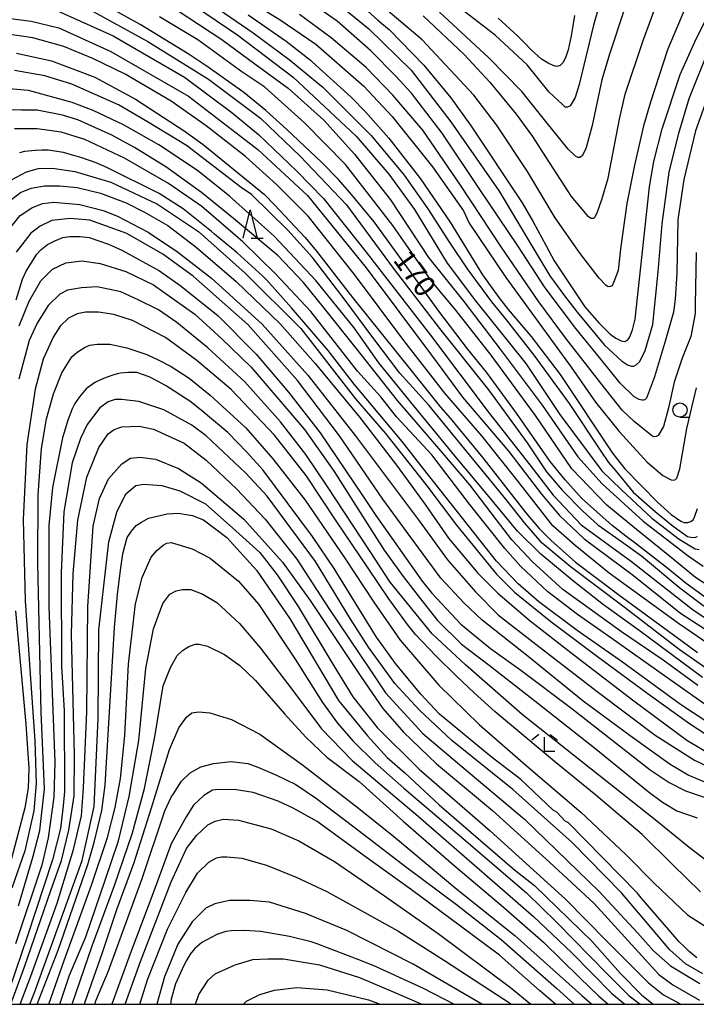
# Model space of a CAD drawing. Extents: x -16000 to -14000, y 85500 to 87000.
# Drawn here: x -14786 to -14667, y 85500 to 85674 of the extents above; entities that cross this region are included whole.
import ezdxf
from ezdxf.enums import TextEntityAlignment as Align

# ---------------------------------------------------------------- set-up
doc = ezdxf.new("R2010")
doc.units = 0
for name, color, linetype in [('6331000', 3, 'Continuous'), ('6332000', 3, 'Continuous'), ('6333000', 3, 'Continuous'), ('7101000', 2, 'Continuous'), ('7102000', 6, 'Continuous'), ('999', 7, 'Continuous')]:
    doc.layers.add(name, color=color, linetype=linetype)
doc.styles.add('PlotAnnotation', font='MS Gothic.ttf')

# ---------------------------------------------------------------- blocks, each defined once
blk = doc.blocks.new('633100')
at = {"layer": '6331000'}
blk.add_lwpolyline([(0, -0.5), (0.67, -0.5)], dxfattribs=at)
blk.add_circle((0, 0), 0.5, dxfattribs=at)
blk = doc.blocks.new('633200')
at = {"layer": '6332000'}
for points in [[(-0.5, -1), (0, 1), (0.5, -1)], [(0.08, -1), (0.92, -1)]]:
    blk.add_lwpolyline(points, dxfattribs=at)
blk = doc.blocks.new('633300')
at = {"layer": '6333000'}
for points in [[(-0.4, 0.6), (-0.9, 0.2)], [(0.72, -0.6), (0, -0.6), (0, 0.4)], [(0.4, 0.6), (0.9, 0.2)]]:
    blk.add_lwpolyline(points, dxfattribs=at)

msp = doc.modelspace()

# ---------------------------------------------------------------- linework, layer by layer
at = {"layer": '7101000', "flags": 128}
for points in [[(-14725.82, 85676.54), (-14722.95, 85673.98), (-14720.87, 85672.22), (-14714.82, 85665.97), (-14710.04, 85660.21), (-14706.54, 85655.4), (-14697.43, 85641.67), (-14695.48, 85638.33), (-14693.18, 85634.09), (-14691.76, 85631.43), (-14686.36, 85623.26), (-14685.12, 85621.86), (-14683.89, 85620.46), (-14682.05, 85618.62), (-14681.46, 85618.18), (-14680.86, 85617.73), (-14679.94, 85617.25), (-14679.62, 85617.21), (-14679.3, 85617.17), (-14678.78, 85617.41), (-14678.58, 85617.69), (-14678.38, 85617.97), (-14677.94, 85619.21), (-14677.7, 85620.17), (-14677.46, 85621.13), (-14674.95, 85644.5), (-14674.14, 85648.98), (-14672.7, 85654.74), (-14669.49, 85664.34), (-14666.93, 85670.1), (-14662.24, 85679.54)], [(-14665.02, 85571.88), (-14668.46, 85574.4), (-14672, 85577.29), (-14672.99, 85578.03), (-14677.74, 85581.77), (-14678.55, 85582.34), (-14681.49, 85584.61), (-14686.92, 85589.45), (-14689.82, 85592.7), (-14692.48, 85595.94), (-14698.42, 85604.51), (-14703.74, 85611.72), (-14707.06, 85615.83), (-14712.15, 85622.51), (-14717.32, 85629.73), (-14723.6, 85638.3), (-14727.56, 85643.16), (-14729.87, 85645.81), (-14732.8, 85648.78), (-14739.02, 85654.64), (-14742.73, 85658), (-14746.58, 85661.15), (-14752.91, 85665.67), (-14756.45, 85668.02), (-14764.93, 85673.21), (-14773.23, 85677.86)], [(-14745.84, 85674.89), (-14739.14, 85670.25), (-14734.84, 85666.88), (-14734.53, 85666.57), (-14727.63, 85660.36), (-14725.12, 85657.75), (-14720.98, 85653.11), (-14715.4, 85645.9), (-14710.15, 85638.22), (-14704.44, 85628.94), (-14701.52, 85624.92), (-14699.89, 85622.83), (-14695.81, 85618.04), (-14690.72, 85611.32), (-14681.48, 85597.39), (-14679.25, 85594.67), (-14673.48, 85588.73), (-14671.07, 85586.57), (-14669.39, 85585.4), (-14668.77, 85585.16), (-14668.14, 85585.16), (-14667.6, 85585.32), (-14667.21, 85585.63), (-14666.89, 85586.26), (-14666.46, 85587.66)], [(-14688.19, 85674.76), (-14688.48, 85672.96), (-14688.76, 85671.16), (-14689.28, 85668.68), (-14689.52, 85668), (-14689.76, 85667.32), (-14690.24, 85666.4), (-14690.48, 85666.16), (-14690.72, 85665.92), (-14691.28, 85665.76), (-14691.6, 85665.84), (-14691.92, 85665.92), (-14692.84, 85666.36), (-14693.44, 85666.72), (-14694.03, 85667.08), (-14695.83, 85668.68), (-14697.02, 85669.92), (-14698.22, 85671.16), (-14701.64, 85674.33)], [(-14786.79, 85668.14), (-14780.57, 85666.74), (-14772.91, 85663.85), (-14765.74, 85660.01), (-14757.13, 85654.4), (-14753.78, 85652), (-14742.98, 85643.11), (-14741.16, 85641.33), (-14735.78, 85635.55), (-14733.77, 85633.11), (-14727.4, 85624.93), (-14717.05, 85612.04), (-14711.87, 85605.56), (-14710.17, 85603.63), (-14704.39, 85596.58), (-14696.75, 85586.87), (-14694.41, 85584.1), (-14692.37, 85582.02), (-14687.98, 85578.17), (-14680.32, 85572.4), (-14669.15, 85564.16), (-14666.45, 85562.2)], [(-14660.34, 85547), (-14669.43, 85553.01), (-14679.69, 85560.47), (-14687.72, 85566.09), (-14694.46, 85571.11), (-14698.12, 85574.32), (-14701.95, 85578.32), (-14714.85, 85594.65), (-14718.65, 85599.49), (-14727.08, 85609.59), (-14731.71, 85615.57), (-14738.18, 85623.12), (-14742.53, 85628.01), (-14743.22, 85628.73), (-14747.8, 85632.84), (-14751.81, 85636.13), (-14752.3, 85636.62), (-14757.33, 85640.62), (-14761.54, 85643.34), (-14770.79, 85647.9), (-14771.75, 85648.3), (-14772.7, 85648.71), (-14775.25, 85649.59), (-14776.85, 85650.07), (-14778.45, 85650.55), (-14781.16, 85651), (-14782.28, 85650.97), (-14783.39, 85650.94), (-14785.38, 85650.71), (-14786.24, 85650.5)], [(-14786.83, 85624.54), (-14785.72, 85628.15), (-14785.07, 85629.6), (-14783.16, 85632.59), (-14782.45, 85633.38), (-14781.29, 85634.32), (-14780.01, 85634.94), (-14778.59, 85635.51), (-14777.34, 85635.71), (-14775.55, 85635.73), (-14773.96, 85635.51), (-14770.5, 85634.34), (-14768.14, 85633.32), (-14761.49, 85629.67), (-14757.66, 85626.95), (-14751.13, 85621.67), (-14744.44, 85614.94), (-14738.7, 85608.21), (-14733.13, 85601.01), (-14725.64, 85589.96), (-14723.26, 85586.37), (-14715.12, 85574.78), (-14713.38, 85572.67), (-14708.28, 85567.22), (-14703.02, 85562.9), (-14697.64, 85559.08), (-14688.87, 85552.45), (-14674.8, 85541.43), (-14671.45, 85539.19), (-14668.58, 85537.75), (-14662.12, 85535.58)], [(-14666.58, 85508.24), (-14667.94, 85509.36), (-14668.82, 85510.2), (-14669.69, 85511.04), (-14672.64, 85514.46), (-14676.41, 85518.82), (-14677.1, 85519.73), (-14689.21, 85532.06), (-14689.85, 85532.38), (-14691.28, 85533.98), (-14691.92, 85534.3), (-14697.66, 85539.75), (-14702.92, 85543.75), (-14712.01, 85551.28), (-14715.35, 85554.8), (-14719.81, 85560.25), (-14722.2, 85563.61), (-14723.16, 85564.89), (-14730.64, 85577.06), (-14734.46, 85582.66), (-14743.26, 85594.46), (-14746.03, 85597.55), (-14749.44, 85601.07), (-14754.17, 85605.04), (-14756.16, 85606.61), (-14760.44, 85609.37), (-14761.87, 85610.13), (-14763.31, 85610.89), (-14765.49, 85611.65), (-14766.24, 85611.65), (-14767, 85611.66), (-14768.37, 85611.54), (-14768.98, 85611.41), (-14769.6, 85611.29), (-14771.13, 85610.75), (-14772.04, 85610.34), (-14772.94, 85609.92), (-14774.45, 85608.81), (-14775.05, 85608.1), (-14775.64, 85607.4), (-14776.48, 85606.22), (-14776.72, 85605.74), (-14776.96, 85605.26), (-14777.68, 85603.22), (-14778.17, 85601.66), (-14778.65, 85600.1), (-14780.42, 85591.33), (-14781.07, 85584.61), (-14781.09, 85570.21), (-14780.02, 85542.84), (-14780.19, 85536.6), (-14781.16, 85529.4), (-14782.28, 85524.6), (-14786.93, 85510.68)], [(-14783.13, 85500), (-14779.4, 85509.55), (-14774.19, 85524.73), (-14772.99, 85528.86), (-14771.72, 85534.28), (-14771.08, 85538.74), (-14769.43, 85566.63), (-14768.95, 85572.46), (-14768.42, 85576.76), (-14767.97, 85579.6), (-14767.58, 85581.24), (-14767.19, 85582.53), (-14766.47, 85583.62), (-14765.6, 85584.61), (-14764.66, 85585.24), (-14763.46, 85585.9), (-14761.92, 85586.3), (-14760.14, 85586.72), (-14758.12, 85586.84), (-14756.79, 85586.57), (-14755.65, 85586.39), (-14754.5, 85585.93), (-14753.75, 85585.64), (-14749.59, 85582.51), (-14744.34, 85576.74), (-14738.44, 85568.1), (-14729.85, 85553.69), (-14724.75, 85547.44), (-14721.25, 85543.6), (-14718.13, 85540.9), (-14712.06, 85535.23), (-14711.2, 85534.47), (-14698.77, 85523.74), (-14695.26, 85521.01), (-14685.07, 85511.08), (-14680.13, 85505.48), (-14676.3, 85501.64), (-14674.27, 85500)], [(-14772.94, 85500), (-14772.73, 85500.61), (-14770.49, 85505.89), (-14764.56, 85522.21), (-14760.55, 85534.21), (-14759.43, 85536.61), (-14759.03, 85537.21), (-14757.6, 85539.42), (-14756.06, 85540.89), (-14754.23, 85541.96), (-14751.98, 85542.55), (-14748.85, 85542.9), (-14745.9, 85542.55), (-14744.12, 85541.9), (-14740.81, 85540.48), (-14737.39, 85538.83), (-14733.78, 85536.35), (-14727.16, 85531.39), (-14717.81, 85524.17), (-14709, 85517.62), (-14701.13, 85511.45), (-14691.38, 85502.84), (-14688.24, 85500)], [(-14709.47, 85500), (-14714.87, 85502.77), (-14723.33, 85506.68), (-14725.5, 85507.59), (-14733.81, 85510.73), (-14734.73, 85511.03), (-14738.56, 85511.99), (-14743.61, 85512.84), (-14746.55, 85513.07), (-14748.77, 85513), (-14749.79, 85512.85), (-14751.37, 85512.32), (-14754.01, 85510.93), (-14755.29, 85509.84), (-14756.11, 85508.86), (-14756.76, 85507.72), (-14757.21, 85506.83), (-14758.66, 85503.6), (-14759.46, 85500.91), (-14759.57, 85500)]]:
    msp.add_lwpolyline(points, dxfattribs=at)
at = {"layer": '7102000', "flags": 128}
for points in [[(-14751.09, 85680.72), (-14740.18, 85674.03), (-14733.91, 85669.68), (-14725.4, 85662.3), (-14720.37, 85656.9), (-14713.28, 85648.05), (-14707.78, 85640.24), (-14706.78, 85638.07), (-14700.31, 85628.44), (-14694.76, 85620.89), (-14688.74, 85612.62), (-14684.49, 85606.44), (-14680.27, 85601.24), (-14675.32, 85595.81), (-14672.58, 85593.46), (-14671.12, 85592.7), (-14670.6, 85592.65), (-14670.32, 85592.76), (-14670.08, 85593.02), (-14669.56, 85594.66), (-14668.31, 85601.78), (-14666.59, 85608.95)], [(-14682.76, 85680.4), (-14684.8, 85673.05), (-14687.33, 85662.59), (-14688.07, 85660.28), (-14688.91, 85658.82), (-14689.42, 85658.59), (-14689.81, 85658.59), (-14690.38, 85659.1), (-14692.63, 85661.24), (-14696.52, 85666.07), (-14702.21, 85671.28), (-14709.87, 85677.18)], [(-14665.17, 85659), (-14666.8, 85654.4), (-14668.83, 85645.81), (-14669.9, 85638.63), (-14670.09, 85629.22), (-14670.36, 85624.62), (-14670.7, 85622.33), (-14672.08, 85617.37), (-14674.02, 85610.89), (-14675.48, 85607.15), (-14675.75, 85606.86), (-14675.96, 85606.81), (-14676.3, 85606.76), (-14676.76, 85606.91), (-14677.64, 85607.39), (-14680.13, 85609.76), (-14683.53, 85614.06), (-14687.96, 85619.48), (-14693.35, 85626.66), (-14698.2, 85634.04), (-14704.99, 85644.21), (-14711.56, 85653.95), (-14716.95, 85661.04), (-14719.72, 85664.08), (-14724.17, 85668.53), (-14730.1, 85673.75), (-14735.93, 85677.91)], [(-14668.69, 85675.98), (-14671.72, 85668.71), (-14674.74, 85659.43), (-14675.97, 85655.26), (-14677.57, 85648.3), (-14678.9, 85641.53), (-14680.04, 85633.52), (-14680.43, 85629.7), (-14681.2, 85627.69), (-14681.54, 85627.02), (-14681.9, 85626.88), (-14682.23, 85626.83), (-14682.64, 85627.13), (-14683.81, 85628.35), (-14687.19, 85632.73), (-14691.57, 85639), (-14696.48, 85647.18), (-14701.94, 85655.44), (-14705.99, 85660.71), (-14715.08, 85670.49), (-14723.79, 85677.9)], [(-14755.3, 85676.51), (-14747.69, 85671.29), (-14737.88, 85663.85), (-14726.76, 85653.42), (-14721.01, 85646.71), (-14716.46, 85640.48), (-14710.66, 85630.99), (-14705.64, 85624.35), (-14696.79, 85613.28), (-14690.77, 85604.28), (-14683.35, 85594.32), (-14679.88, 85590.93), (-14674.48, 85585.92), (-14669.7, 85582.23), (-14666.88, 85580.53), (-14666.12, 85580.39)], [(-14753, 85677.27), (-14744.95, 85671.7), (-14738.57, 85666.98), (-14732.63, 85662.09), (-14724.1, 85653.59), (-14718.27, 85646.57), (-14714.11, 85640.61), (-14710.27, 85634.65), (-14707.16, 85629.97), (-14702.83, 85624.14), (-14700.2, 85620.95), (-14695.36, 85614.75), (-14689.12, 85606.22), (-14683.52, 85597.76), (-14682.17, 85595.74), (-14681.01, 85594.39), (-14677.81, 85590.54), (-14673.93, 85587.12), (-14670.74, 85584.54), (-14668.19, 85582.7), (-14667.63, 85582.55), (-14666.91, 85582.51), (-14666.46, 85582.7)], [(-14729.58, 85676.55), (-14724.5, 85672.43), (-14717.06, 85665.1), (-14710.03, 85656), (-14701.46, 85643.7), (-14695.55, 85633.76), (-14692.54, 85628.77), (-14689.96, 85625.24), (-14687.69, 85622.31), (-14682.89, 85616.53), (-14679.85, 85613.71), (-14678.79, 85613.01), (-14678.13, 85612.77), (-14677.68, 85612.82), (-14677.26, 85613.01), (-14676.65, 85613.64), (-14675.68, 85615.57), (-14674.34, 85620.16), (-14673.37, 85629.47), (-14672.71, 85637.98), (-14671.46, 85647.09), (-14669.73, 85654), (-14667.9, 85660.08), (-14664.32, 85669.04)], [(-14714.9, 85674.69), (-14707.67, 85667.9), (-14703.15, 85662.99), (-14698.49, 85657.34), (-14695.58, 85653.41), (-14693.31, 85649.8), (-14688.74, 85642.8), (-14685.91, 85639.42), (-14685.55, 85639.14), (-14685.25, 85638.97), (-14685.05, 85638.95), (-14684.78, 85638.97), (-14684.53, 85639.17), (-14684.09, 85640.05), (-14683.34, 85642.24), (-14682.23, 85646.05), (-14680.25, 85656.45), (-14679.23, 85660.9), (-14676.03, 85670.35), (-14673.58, 85677.1)], [(-14679.31, 85675.98), (-14682.01, 85667.93), (-14683.36, 85663.4), (-14685.07, 85655.34), (-14686.15, 85651.19), (-14686.81, 85649.95), (-14687.25, 85649.7), (-14687.58, 85649.7), (-14687.97, 85649.92), (-14689.32, 85651.17), (-14693.21, 85656.04), (-14697.49, 85661.36), (-14703.32, 85667.3), (-14712, 85675.39)], [(-14788.3, 85674.29), (-14784.2, 85673.79), (-14779.31, 85672.57), (-14770.12, 85668.43), (-14756.4, 85660.53), (-14744.14, 85651.08), (-14735.37, 85642.98), (-14725, 85630.17), (-14713.45, 85614.75), (-14707.99, 85607.33), (-14699.79, 85597.7), (-14694.01, 85590.15), (-14690.85, 85586.42), (-14686.48, 85582.28), (-14677.76, 85575.81), (-14669.47, 85569.15), (-14661.89, 85564.22)], [(-14779.51, 85675.6), (-14769.71, 85671.19), (-14757.06, 85663.87), (-14748.7, 85657.66), (-14743.99, 85653.77), (-14737.21, 85647.29), (-14732.55, 85642.41), (-14725, 85632.93), (-14713.59, 85618.29), (-14703.4, 85604.74), (-14696.04, 85595.34), (-14691.96, 85590.01), (-14686.97, 85584.76), (-14678.12, 85578.24), (-14667.13, 85569.68), (-14662.65, 85566.73)], [(-14773.22, 85675.49), (-14763.58, 85670.16), (-14752.86, 85663.53), (-14743.65, 85656.6), (-14736.65, 85649.91), (-14728.47, 85641.29), (-14720.04, 85629.87), (-14712, 85619.43), (-14703.38, 85608.61), (-14696.51, 85599.27), (-14693.1, 85594.12), (-14690.37, 85590.85), (-14686.77, 85587.24), (-14684.03, 85584.73), (-14679.86, 85581.82), (-14676.35, 85579.29), (-14669.58, 85573.64), (-14664.81, 85570.04)], [(-14664.61, 85574), (-14666.8, 85575.42), (-14671.4, 85579.21), (-14677.19, 85583.94), (-14682.48, 85588.21), (-14685.63, 85591.54), (-14688.66, 85594.65), (-14695.09, 85604.08), (-14702.89, 85614.76), (-14709.16, 85622.7), (-14713.36, 85627.77), (-14720.29, 85637.65), (-14728.61, 85648.45), (-14735.89, 85655.78), (-14742.9, 85662.08), (-14746.96, 85664.83), (-14754.71, 85670.47), (-14761.5, 85674.54)], [(-14758.38, 85675.69), (-14750.47, 85670.54), (-14744.65, 85666.25), (-14738.78, 85661.92), (-14732.46, 85656.26), (-14727.03, 85650.25), (-14720.67, 85642.18), (-14713.97, 85632.01), (-14707.74, 85624.21), (-14701.29, 85615.77), (-14693.9, 85605.9), (-14687.57, 85596.77), (-14683.29, 85592.01), (-14676.04, 85585.39), (-14668.09, 85579.25), (-14665.44, 85577.46)], [(-14666.65, 85632.89), (-14666.85, 85623.63), (-14666.85, 85622.09), (-14667.62, 85618.01), (-14669.12, 85614.2), (-14670.57, 85609.99), (-14671.59, 85605.44), (-14672.47, 85602.13), (-14673.39, 85600.53), (-14673.74, 85600.34), (-14674.21, 85600.31), (-14674.54, 85600.53), (-14677.63, 85603.03), (-14679.75, 85605.04), (-14683.52, 85609.79), (-14689.6, 85617.56), (-14694.46, 85624.16), (-14701.13, 85633.91), (-14708.32, 85644.77), (-14714.98, 85654.48), (-14720.25, 85660.67), (-14724.96, 85665.58), (-14731.18, 85670.82), (-14736.74, 85674.98)], [(-14662.11, 85562.07), (-14669.78, 85567.3), (-14682.02, 85576.21), (-14688.03, 85581.12), (-14692.01, 85584.58), (-14698.31, 85592.66), (-14704.53, 85600.48), (-14711.07, 85608.05), (-14718.32, 85617.34), (-14727.03, 85628.97), (-14735.23, 85639.29), (-14740.84, 85644.9), (-14746.3, 85649.85), (-14753.26, 85655.25), (-14759.43, 85659.62), (-14767.58, 85664.39), (-14773.28, 85667.17), (-14778.4, 85669.28), (-14783.88, 85670.8), (-14788.73, 85671.51)], [(-14662.28, 85557.55), (-14669.66, 85562.74), (-14679.4, 85570.2), (-14688.92, 85577.39), (-14693.91, 85581.49), (-14696.93, 85585.07), (-14700.05, 85589.02), (-14703.17, 85592.8), (-14708.06, 85598.79), (-14713.93, 85605.91), (-14719.06, 85611.57), (-14723.79, 85617.88), (-14728.69, 85624.46), (-14734.45, 85632.02), (-14738.85, 85636.83), (-14745.25, 85643.12), (-14747.1, 85644.37), (-14756.72, 85651.78), (-14763.64, 85656.01), (-14768.77, 85658.96), (-14777.02, 85662.62), (-14781.75, 85664.12), (-14787.12, 85665.06)], [(-14665.53, 85557.74), (-14676.75, 85566.06), (-14683.02, 85570.59), (-14688.3, 85574.73), (-14694.14, 85579.59), (-14698.23, 85583.64), (-14703.56, 85590.04), (-14709.29, 85596.92), (-14717.1, 85606.46), (-14722.77, 85613.4), (-14727.13, 85619.55), (-14733.89, 85627.93), (-14741.25, 85635.75), (-14749.15, 85642.84), (-14754.8, 85647.36), (-14761.61, 85651.94), (-14767.87, 85655.44), (-14773.2, 85658), (-14776.93, 85659.4), (-14784.63, 85661.52), (-14789.47, 85661.91)], [(-14666.37, 85556.36), (-14672.51, 85560.81), (-14679.88, 85565.83), (-14690.23, 85573.32), (-14695.59, 85578.19), (-14699.26, 85582.1), (-14701.94, 85585.66), (-14706.66, 85591.84), (-14711.81, 85597.83), (-14719.46, 85606.72), (-14726.76, 85615.95), (-14732.32, 85623.01), (-14736.08, 85627.61), (-14740.61, 85632.34), (-14748.44, 85638.87), (-14754.06, 85643.47), (-14760.41, 85648.02), (-14765.91, 85651.44), (-14769.92, 85653.62), (-14775.94, 85656.36), (-14778.62, 85657.15), (-14783.13, 85658.04), (-14785.9, 85658.04), (-14788.45, 85658.09)], [(-14663.67, 85551.97), (-14672.26, 85558.08), (-14681.73, 85564.77), (-14687.64, 85568.91), (-14692.86, 85572.92), (-14697.66, 85577.36), (-14700.49, 85580.54), (-14706.71, 85588.4), (-14713.38, 85597.13), (-14719.6, 85603.84), (-14722.4, 85607.37), (-14726.49, 85611.91), (-14734.74, 85622.44), (-14741, 85629.1), (-14746.78, 85634.79), (-14754.01, 85641.04), (-14759.89, 85645.1), (-14767.67, 85649.54), (-14774.7, 85652.87), (-14778.86, 85654.13), (-14783.11, 85654.74), (-14787.15, 85654.74)], [(-14787.66, 85645.71), (-14785, 85647.16), (-14782.9, 85647.75), (-14780.43, 85647.8), (-14776.45, 85647.21), (-14770.1, 85645.33), (-14761.88, 85641.41), (-14754.62, 85636.58), (-14746.37, 85629.24), (-14736.53, 85619.46), (-14726.89, 85607.02), (-14721.55, 85600.87), (-14714.44, 85591.87), (-14709.01, 85584.67), (-14701.96, 85576.05), (-14698.78, 85572.83), (-14692.33, 85567.68), (-14684.36, 85561.64), (-14675.16, 85554.87), (-14667.83, 85549.63), (-14661.54, 85545.49)], [(-14787.58, 85642.33), (-14786.07, 85643.51), (-14784.19, 85644.26), (-14781.83, 85644.69), (-14779.14, 85644.64), (-14776.07, 85644.37), (-14771.93, 85643.4), (-14767.42, 85641.68), (-14764.17, 85640.02), (-14760.02, 85637.63), (-14755.02, 85633.82), (-14747.96, 85627.78), (-14740.17, 85620.26), (-14734.02, 85613.25), (-14726.11, 85603.72), (-14719.65, 85595.32), (-14714.54, 85588.34), (-14710.44, 85582.39), (-14705.23, 85576.22), (-14701.72, 85572.65), (-14696.02, 85567.77), (-14688.27, 85561.78), (-14677.68, 85553.62), (-14668.3, 85546.67), (-14663.09, 85543.55)], [(-14787.76, 85637.35), (-14786.1, 85639.45), (-14784.05, 85640.79), (-14782.17, 85641.54), (-14780.18, 85641.76), (-14775.56, 85641.38), (-14771.47, 85640.31), (-14768.94, 85639.29), (-14763.49, 85636.5), (-14758.33, 85633.01), (-14752.3, 85628.34), (-14743.36, 85620.2), (-14735.3, 85611.18), (-14726.94, 85600.56), (-14715.63, 85585.46), (-14710.62, 85578.59), (-14705.66, 85572.88), (-14701.58, 85568.8), (-14695.02, 85563.64), (-14684.19, 85555.28), (-14673.92, 85547.6), (-14666.97, 85543.18), (-14662.4, 85540.97)], [(-14662.31, 85538.06), (-14668.07, 85540.53), (-14671.27, 85542.38), (-14678.32, 85547.43), (-14686.63, 85553.6), (-14696.37, 85561.5), (-14704.46, 85567.88), (-14707.74, 85570.95), (-14711.78, 85575.3), (-14717.22, 85582.66), (-14722.02, 85589.31), (-14729.67, 85600.5), (-14737.11, 85610.26), (-14745.89, 85620.13), (-14755.53, 85628.73), (-14760.93, 85632.62), (-14767.28, 85636.23), (-14773.84, 85638.59), (-14777.29, 85638.91), (-14780.52, 85638.54), (-14782.62, 85637.52), (-14784.26, 85636.33), (-14786.84, 85632.94)], [(-14786.32, 85619.9), (-14784.56, 85624.3), (-14782.47, 85627.88), (-14780.43, 85629.91), (-14778.08, 85631.03), (-14775.24, 85631.39), (-14771.98, 85630.95), (-14767.46, 85629.51), (-14762.54, 85627.16), (-14755.29, 85621.99), (-14750.49, 85617.63), (-14745.32, 85612.61), (-14735.88, 85601.59), (-14730.66, 85594.2), (-14726.86, 85588.25), (-14723.57, 85583.06), (-14721.81, 85580.26), (-14718.44, 85575.61), (-14715.36, 85571.66), (-14712.4, 85567.86), (-14708.12, 85563.63), (-14703.27, 85559.96), (-14694.63, 85553.25), (-14684.37, 85545.08), (-14675.16, 85537.59), (-14672.63, 85535.7), (-14670.07, 85534.22), (-14666.47, 85532.94)], [(-14663.89, 85524.66), (-14667.91, 85527.73), (-14673.91, 85532.63), (-14683.82, 85540.44), (-14697.4, 85551.22), (-14707.41, 85560), (-14713.35, 85565.48), (-14720.74, 85574.6), (-14724.26, 85580.04), (-14731.89, 85591.61), (-14735.66, 85597.2), (-14740.13, 85602.97), (-14746.45, 85610.04), (-14752.96, 85616.01), (-14758.42, 85620.49), (-14761.7, 85622.74), (-14765.26, 85624.5), (-14768.32, 85625.94), (-14772.54, 85626.8), (-14775.29, 85626.64), (-14777.79, 85626.23), (-14779.14, 85625.53), (-14781.19, 85623.53), (-14783.15, 85620.42), (-14784.54, 85617.35), (-14786.39, 85610.49)], [(-14665.91, 85519.88), (-14670.88, 85524.7), (-14676.21, 85530.03), (-14684.42, 85536.94), (-14691.71, 85542.91), (-14702.22, 85551.69), (-14705.88, 85555.05), (-14709.1, 85558.07), (-14712.67, 85561.6), (-14716.28, 85565.39), (-14717.66, 85567.13), (-14720.97, 85571.66), (-14724.61, 85577.07), (-14730.31, 85585.43), (-14735.58, 85593.48), (-14741.19, 85600.57), (-14748.86, 85608.69), (-14754.88, 85613.8), (-14760.47, 85617.87), (-14766.26, 85620.85), (-14769.56, 85621.9), (-14772.26, 85622.36), (-14774.6, 85622.34), (-14776.03, 85622.04), (-14777.61, 85621.26), (-14779.04, 85619.86), (-14780.27, 85617.93), (-14782.07, 85614.05), (-14783.47, 85608.7), (-14784.92, 85598.92), (-14785.62, 85585.69), (-14785.27, 85571.31), (-14784.34, 85558.39), (-14783.53, 85546.56), (-14783.3, 85539.01), (-14783.7, 85534.18), (-14785.33, 85527.15), (-14787.61, 85520.55)], [(-14786.42, 85517.42), (-14783.83, 85526.19), (-14782.65, 85530.72), (-14781.83, 85538.07), (-14782.42, 85551.66), (-14782.98, 85577.99), (-14782.95, 85590.04), (-14782.36, 85598.23), (-14781.45, 85603.51), (-14780.21, 85607.91), (-14778.75, 85611.61), (-14777, 85614.43), (-14776.06, 85615.24), (-14774.63, 85616.18), (-14773.82, 85616.5), (-14772.52, 85616.66), (-14770.28, 85616.66), (-14767.25, 85616.06), (-14763.75, 85614.86), (-14761.61, 85613.85), (-14759.45, 85612.74), (-14756.27, 85610.66), (-14752.56, 85607.66), (-14746.27, 85601.89), (-14741.45, 85596.43), (-14735.74, 85589.08), (-14728.78, 85578.88), (-14723.65, 85571.09), (-14719, 85564.39), (-14712.15, 85556.41), (-14705.03, 85549.48), (-14696.36, 85541.94), (-14687.04, 85533.95), (-14679.09, 85526.47), (-14674.11, 85521.42), (-14668.2, 85515.84), (-14662.15, 85511.9)], [(-14665.52, 85505.39), (-14668.57, 85507.13), (-14671.33, 85509.61), (-14679.87, 85519.69), (-14688.61, 85528.59), (-14699.06, 85537.98), (-14709.84, 85546.6), (-14715.54, 85551.98), (-14719.94, 85556.71), (-14724.58, 85563.1), (-14727.79, 85568.17), (-14733.95, 85578.24), (-14742.47, 85589.84), (-14746.26, 85593.88), (-14753.26, 85600.47), (-14755.8, 85602.38), (-14760.76, 85605.09), (-14765.17, 85606.53), (-14768.21, 85606.93), (-14769.34, 85606.93), (-14770.55, 85606.5), (-14772.03, 85605.42), (-14774.27, 85602.51), (-14775.45, 85599.99), (-14776.91, 85595.69), (-14778.43, 85587.06), (-14778.87, 85576.25), (-14778.82, 85559.74), (-14778.37, 85551.87), (-14778.32, 85537.6), (-14778.54, 85535.09), (-14778.99, 85531.07), (-14780.44, 85525.55), (-14784.87, 85511.93), (-14787.91, 85503.08)], [(-14787.76, 85500), (-14785.37, 85506.64), (-14780.68, 85520.1), (-14778.82, 85525.39), (-14777.52, 85530.8), (-14776.56, 85536.82), (-14776.5, 85544.08), (-14777.06, 85565.36), (-14776.78, 85576.1), (-14775.93, 85585.57), (-14774.33, 85593.15), (-14772.25, 85598.44), (-14770.56, 85600.86), (-14769.54, 85601.59), (-14768.19, 85602.1), (-14765.09, 85602.16), (-14762.55, 85601.65), (-14757.13, 85599.17), (-14753.28, 85596.16), (-14747.87, 85591.14), (-14742.85, 85585.74), (-14737.21, 85578.69), (-14731.61, 85569.97), (-14724.38, 85559.28), (-14721.56, 85555.06), (-14714.96, 85547.85), (-14708.06, 85542.02), (-14696.99, 85532.75), (-14691.35, 85527.23), (-14683.79, 85519.91), (-14677.06, 85512.66), (-14674.24, 85509.45), (-14671.19, 85506.8), (-14666, 85503.65)], [(-14786.13, 85500), (-14784.24, 85504.98), (-14779.56, 85517.86), (-14776.73, 85527.36), (-14775.27, 85533.33), (-14774.93, 85538.28), (-14774.36, 85551.72), (-14774.14, 85570.3), (-14773.23, 85584.53), (-14772.11, 85589.38), (-14770.52, 85592.9), (-14768.15, 85595.55), (-14766.63, 85596.51), (-14764.99, 85596.73), (-14762.23, 85596.34), (-14758.17, 85594.71), (-14754.17, 85592.17), (-14746.61, 85585.75), (-14739.76, 85578.17), (-14734.91, 85571.35), (-14725.82, 85557.78), (-14722.04, 85552.27), (-14718.37, 85548.1), (-14712.54, 85542.53), (-14702.67, 85534.25), (-14692.61, 85525.14), (-14684.71, 85517.82), (-14673.25, 85505.28), (-14670.77, 85503.42), (-14666.09, 85500.71)], [(-14784.44, 85500), (-14783.62, 85502.07), (-14778.54, 85516.09), (-14775.15, 85525.43), (-14773.06, 85534.98), (-14772.33, 85550.45), (-14772.21, 85566.19), (-14770.46, 85581.74), (-14769.05, 85586.98), (-14767.47, 85590.25), (-14765.67, 85591.71), (-14764.26, 85591.94), (-14761.1, 85591.71), (-14757.91, 85590.75), (-14753.35, 85588.44), (-14748.03, 85583.68), (-14743.8, 85579.85), (-14740.7, 85575.9), (-14737.03, 85570.33), (-14730.7, 85559.85), (-14727.32, 85554.33), (-14723.03, 85548.92), (-14715.63, 85541.56), (-14703.1, 85530.69), (-14689.77, 85518.59), (-14682.54, 85511.24), (-14675.1, 85503.81), (-14672.44, 85501.67), (-14669.37, 85500)], [(-14781.08, 85500), (-14778.38, 85507.72), (-14773.51, 85521.04), (-14770.72, 85529.47), (-14769.32, 85534.8), (-14768.4, 85539.93), (-14767.66, 85547.53), (-14766.96, 85560.15), (-14765.77, 85570.81), (-14764.57, 85575.42), (-14762.98, 85579.05), (-14761.96, 85580.22), (-14760.88, 85581.18), (-14760.22, 85581.49), (-14759.45, 85581.61), (-14755.73, 85580.49), (-14752.56, 85578.83), (-14747.57, 85574.81), (-14743.96, 85570.69), (-14737.54, 85560.99), (-14732.73, 85553.35), (-14730.06, 85549.68), (-14727.32, 85546.55), (-14723.4, 85542.66), (-14718.33, 85538.18), (-14707.72, 85529.19), (-14696.68, 85519.7), (-14691.38, 85514.49), (-14682.32, 85505.34), (-14678.49, 85501.52), (-14676.57, 85500)], [(-14779.13, 85500), (-14777.38, 85505.14), (-14774.51, 85511.93), (-14771.1, 85521.93), (-14768.74, 85528.88), (-14766.84, 85536.75), (-14765.18, 85546.62), (-14763.94, 85559.36), (-14762.58, 85566.35), (-14760.94, 85570.82), (-14759.66, 85572.52), (-14758.58, 85573.1), (-14757.46, 85573.33), (-14755.95, 85573.29), (-14753.82, 85572.48), (-14751.39, 85571.01), (-14747.35, 85567.28), (-14743.64, 85562.95), (-14738.14, 85555.7), (-14732.87, 85548.7), (-14727.45, 85543.09), (-14715.79, 85533.24), (-14703.59, 85522.67), (-14695.42, 85515.5), (-14688.65, 85509.09), (-14681.6, 85501.92), (-14679.3, 85500)], [(-14786.93, 85569.57), (-14785.1, 85549.51), (-14784.61, 85541.72), (-14784.73, 85538.19), (-14785.31, 85534.73), (-14787.98, 85524.68)], [(-14776.93, 85500), (-14773.39, 85510.36), (-14769.44, 85520.99), (-14766.25, 85530.33), (-14764.14, 85538.12), (-14762.33, 85547.26), (-14760.85, 85556.31), (-14759.59, 85559.56), (-14758.39, 85561.65), (-14757.46, 85562.55), (-14756.33, 85563.26), (-14755.23, 85563.68), (-14754.52, 85563.68), (-14753.04, 85563.33), (-14750, 85561.85), (-14747.32, 85559.88), (-14744.53, 85557.26), (-14739.4, 85551.33), (-14735.64, 85547.21), (-14731.93, 85543.67), (-14726.24, 85539.39), (-14718.39, 85532.32), (-14709.47, 85524.6), (-14700.71, 85517.16), (-14693.67, 85511.01), (-14687.21, 85504.7), (-14683.96, 85501.51), (-14682.2, 85500)], [(-14774.77, 85500), (-14774.64, 85500.45), (-14771.58, 85509.16), (-14769.05, 85516.73), (-14765.99, 85525.09), (-14762.89, 85534.73), (-14759.71, 85545.01), (-14758.08, 85548.88), (-14756.76, 85550.76), (-14755.78, 85551.52), (-14754.57, 85551.71), (-14752.61, 85551.52), (-14748.76, 85550.35), (-14743.79, 85547.73), (-14736.24, 85542.3), (-14726.37, 85534.67), (-14719.79, 85529.42), (-14708.97, 85520.33), (-14698.69, 85512.17), (-14686.9, 85501.54), (-14685.14, 85500)], [(-14691.56, 85500), (-14694.38, 85502.46), (-14701.4, 85508.67), (-14708.3, 85513.8), (-14716.95, 85520.24), (-14725.36, 85526.27), (-14733.66, 85532.33), (-14737.9, 85534.64), (-14740.51, 85535.93), (-14744.93, 85537.43), (-14748.33, 85537.94), (-14751.61, 85537.91), (-14752.16, 85537.84), (-14753.65, 85536.92), (-14755.52, 85535.19), (-14756.82, 85533.15), (-14759.44, 85528.37), (-14762.5, 85519.99), (-14766.67, 85508.95), (-14769.94, 85500)], [(-14767.59, 85500), (-14764.87, 85507.56), (-14759.44, 85521.66), (-14756.71, 85527.54), (-14754.96, 85529.82), (-14752.97, 85531.71), (-14751.69, 85532.35), (-14750.21, 85532.72), (-14747.55, 85532.55), (-14741.77, 85531.04), (-14736.86, 85528.92), (-14730.59, 85525.25), (-14721.75, 85519.2), (-14712.28, 85512.54), (-14699.46, 85502.96), (-14695.9, 85500)], [(-14765, 85500), (-14763.58, 85504.53), (-14760.08, 85513.29), (-14756.88, 85519.78), (-14754.78, 85523.16), (-14752.76, 85525.15), (-14751.41, 85525.89), (-14750.53, 85526.06), (-14749.62, 85526.06), (-14746.96, 85525.82), (-14742.57, 85524.59), (-14737.35, 85522.47), (-14731.96, 85519.95), (-14719.37, 85512.96), (-14711.14, 85507.76), (-14699.32, 85500)], [(-14704.57, 85500), (-14716.66, 85507.11), (-14728.41, 85513.03), (-14735.68, 85516.04), (-14742.08, 85518.06), (-14745.55, 85518.36), (-14749.12, 85518.36), (-14751.71, 85517.76), (-14753.3, 85517.01), (-14755.76, 85514.58), (-14758.28, 85510.64), (-14760.61, 85504.88), (-14761.99, 85500)], [(-14755.14, 85500), (-14754.57, 85501.73), (-14752.93, 85504.29), (-14751.67, 85505.38), (-14748.11, 85506.97), (-14745.04, 85507.9), (-14742.35, 85508.06), (-14739.58, 85508.06), (-14733.21, 85506.97), (-14726.16, 85504.75), (-14719.94, 85502.1), (-14715.15, 85500)], [(-14746.68, 85500), (-14746.15, 85500.57), (-14743.76, 85501.72), (-14741.21, 85502.5), (-14737.25, 85502.99), (-14731.85, 85502.54), (-14724.55, 85500.81), (-14722.51, 85500)]]:
    msp.add_lwpolyline(points, dxfattribs=at)
at = {"layer": '999', "flags": 128}
msp.add_lwpolyline([(-16000, 85500), (-14000, 85500), (-14000, 87000), (-16000, 87000)], close=True, dxfattribs=at)

# ---------------------------------------------------------------- block references
at = {"layer": '6331000', "xscale": 2.5, "yscale": 2.5, "zscale": 2.5}
msp.add_blockref('633100', (-14669.54, 85605.04), dxfattribs=at)
at = {"layer": '6332000', "xscale": 2.5, "yscale": 2.5, "zscale": 2.5}
msp.add_blockref('633200', (-14745.49, 85637.92), dxfattribs=at)
at = {"layer": '6333000', "xscale": 2.5, "yscale": 2.5, "zscale": 2.5}
msp.add_blockref('633300', (-14693.45, 85546.2), dxfattribs=at)

# ---------------------------------------------------------------- texts
at = {"layer": '7101000', "style": 'PlotAnnotation'}
msp.add_text('170', height=3.75, rotation=306, dxfattribs=at).set_placement((-14716.74, 85628.92), align=Align.MIDDLE)

doc.saveas('drawing.dxf')
